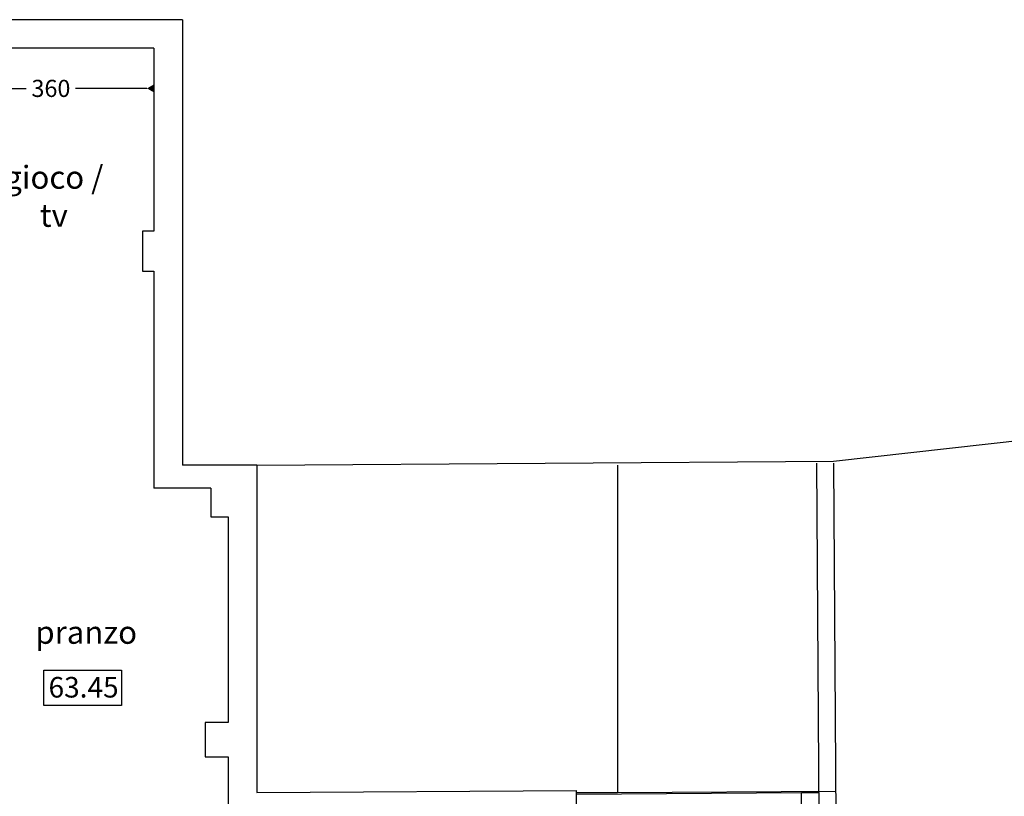
# Model space of a CAD drawing. Units: millimetres. Extents: x -255 to -119, y 73 to 224.
# Drawn here: x -228 to -211, y 160 to 174 of the extents above; entities that cross this region are included whole.
import ezdxf

# ---------------------------------------------------------------- set-up
doc = ezdxf.new("R2010")
doc.units = ezdxf.units.MM
doc.header["$PDMODE"] = 2
for name, color, linetype in [('quote', 6, 'Continuous'), ('scritte', 3, 'Continuous'), ('spessore01', 1, 'Continuous'), ('spessore02', 2, 'Continuous'), ('spessore04', 4, 'Continuous')]:
    doc.layers.add(name, color=color, linetype=linetype)
doc.styles.get("Standard").update_dxf_attribs({"font": 'ARIAL.TTF'})
doc.styles.add('stile1', font='ARIAL.TTF')
doc.dimstyles.new('quote modifiche', dxfattribs={"dimtxt": 0.3, "dimasz": 0.12, "dimexe": 0.1, "dimexo": 0.3, "dimgap": 0.1, "dimtad": 0, "dimdec": 0, "dimlfac": 100, "dimzin": 0, "dimdsep": 46, "dimtxsty": 'stile1', "dimblk": 'DATUMFILLED', "dimcen": 0, "dimdle": 0.1, "dimse1": 1, "dimse2": 1, "dimclrt": 7, "dimadec": 0, "dimazin": 0, "dimtfac": 1, "dimtdec": 0, "dimtmove": 0, "dimatfit": 3, "dimldrblk": 'OBLIQUE', "dimfxl": 0, "dimtolj": 1, "dimtzin": 0, "dimarcsym": 0})

# ---------------------------------------------------------------- blocks, each defined once
blk = doc.blocks.new('_DatumFilled')
at = {"color": 0, "linetype": 'ByBlock'}
blk.add_solid([(0, 0.58), (-1, 0), (0, -0.58)], dxfattribs=at)
blk = doc.blocks.new('*D61')
at = {"layer": 'Defpoints', "color": 0}
for p in [(-229.164, 173.369), (-225.564, 173.369), (-225.564, 172.666)]:
    blk.add_point(p, dxfattribs=at)
at = {"layer": 'quote', "color": 0, "lineweight": -2}
for p, q in [((-229.044, 172.666), (-227.795, 172.666)), ((-225.684, 172.666), (-226.934, 172.666))]:
    blk.add_line(p, q, dxfattribs=at)
at = {"layer": 'quote', "color": 0, "lineweight": -2, "xscale": 0.12, "yscale": 0.12, "zscale": 0.12, "rotation": 180}
blk.add_blockref('_DatumFilled', (-229.164, 172.666), dxfattribs=at)
at = {"layer": 'quote', "color": 0, "lineweight": -2, "xscale": 0.12, "yscale": 0.12, "zscale": 0.12}
blk.add_blockref('_DatumFilled', (-225.564, 172.666), dxfattribs=at)
at = {"layer": 'quote', "color": 7, "insert": (-227.364, 172.666), "char_height": 0.3, "attachment_point": 5, "style": 'stile1'}
blk.add_mtext('\\A1;360', dxfattribs=at)
blk = doc.blocks.new('_Oblique')
at = {"color": 0, "linetype": 'ByBlock', "lineweight": -2}
blk.add_line((-0.5, -0.5), (0.5, 0.5), dxfattribs=at)

msp = doc.modelspace()

# ---------------------------------------------------------------- linework, layer by layer
at = {"layer": 'spessore01'}
msp.add_lwpolyline([(-227.488, 162.483), (-226.128, 162.483), (-226.128, 161.862), (-227.488, 161.862)], close=True, dxfattribs=at)
at = {"layer": 'spessore02'}
for p, q in [((-213.673, 166.14), (-201.482, 167.522)), ((-223.764, 166.069), (-213.673, 166.14)), ((-217.452, 166.069), (-217.452, 160.341)), ((-213.973, 166.107), (-213.874, 152.09)), ((-213.673, 166.108), (-213.574, 152.075)), ((-218.169, 160.341), (-217.452, 160.341)), ((-218.169, 160.311), (-214.232, 160.339)), ((-217.452, 160.341), (-213.632, 160.368))]:
    msp.add_line(p, q, dxfattribs=at)
msp.add_lwpolyline([(-213.93, 160.041), (-214.23, 160.039), (-214.232, 160.339), (-213.932, 160.341)], close=True, dxfattribs=at)
at = {"layer": 'spessore04'}
for p, q in [((-225.064, 173.869), (-229.564, 173.869)), ((-225.064, 173.869), (-225.064, 166.069)), ((-225.564, 173.369), (-229.164, 173.369)), ((-225.564, 173.369), (-225.564, 170.169)), ((-225.564, 170.169), (-225.764, 170.169)), ((-225.764, 170.169), (-225.764, 169.469)), ((-225.764, 169.469), (-225.564, 169.469)), ((-225.564, 169.469), (-225.564, 165.667)), ((-223.764, 166.069), (-225.064, 166.069)), ((-223.764, 166.069), (-223.764, 160.341)), ((-224.564, 165.671), (-225.564, 165.667)), ((-224.564, 165.671), (-224.564, 165.169)), ((-224.564, 165.169), (-224.264, 165.169)), ((-224.264, 165.169), (-224.264, 161.569)), ((-224.264, 161.569), (-224.664, 161.569)), ((-224.664, 161.569), (-224.664, 160.969)), ((-224.664, 160.969), (-224.264, 160.969)), ((-224.264, 160.969), (-224.264, 156.969)), ((-223.764, 160.341), (-218.169, 160.374)), ((-218.191, 157.53), (-218.169, 160.374))]:
    msp.add_line(p, q, dxfattribs=at)

# ---------------------------------------------------------------- texts
at = {"layer": 'scritte', "ltscale": 2}
for s, insert, char_height, width, attachment_point in [('gioco / tv', (-227.313, 170.725), 0.4, 1.77277, 5), ('pranzo', (-226.747, 163.093), 0.4, 1.77277, 5), ('63.45', (-227.406, 162.364), 0.36, 1.59549, 1)]:
    msp.add_mtext(s, dxfattribs=dict(at, insert=insert, char_height=char_height, width=width, attachment_point=attachment_point))

# ---------------------------------------------------------------- dimensions: what is measured, and where the dimension line sits
at = {"layer": 'quote'}
dim = msp.add_linear_dim(base=(-225.564, 172.666), p1=(-229.164, 173.369), p2=(-225.564, 173.369), dimstyle='quote modifiche', dxfattribs=at)
dim.commit()
dim.dimension.update_dxf_attribs({"geometry": '*D61', "text_midpoint": (-227.364, 172.666)})

doc.saveas('drawing.dxf')
